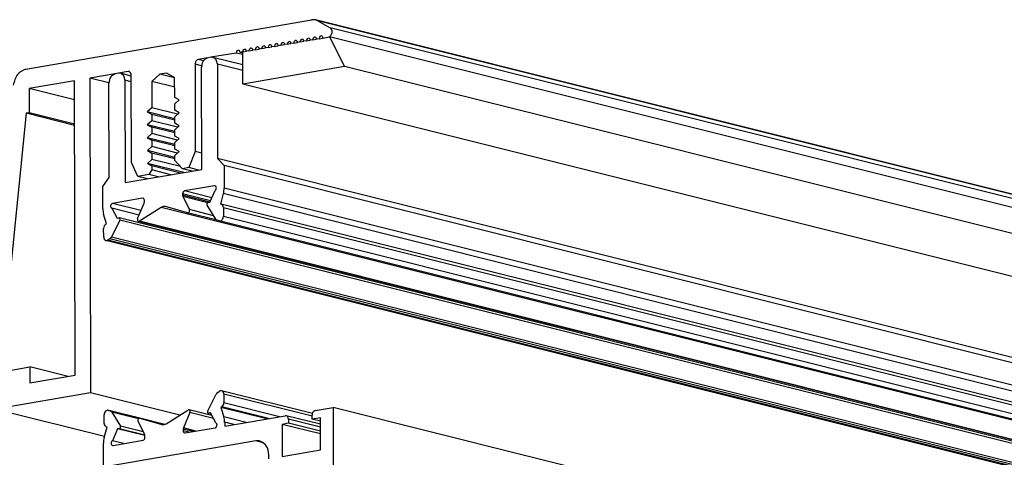
# Model space of a CAD drawing. Units: inches. Extents: x 315 to 899, y 317 to 727.
# Drawn here: x 367 to 427, y 507 to 534 of the extents above; entities that cross this region are included whole.
import ezdxf

# ---------------------------------------------------------------- set-up
doc = ezdxf.new("R2010")
doc.units = ezdxf.units.IN

# ---------------------------------------------------------------- blocks, each defined once
blk = doc.blocks.new('T2__23', base_point=(744.73, 909.53))
at = {"color": 1, "linetype": 'Continuous'}
for p, q in [((757.85, 1063.47), (757.48, 1063.4)), ((761.72, 1062.55), (758.09, 1063.46)), ((758.62, 1062.62), (758.65, 1051.18)), ((746.62, 1061.53), (746.25, 1061.47)), ((748.18, 1061.2), (746.88, 1061.53)), ((756.72, 1049.87), (756.69, 1062.27)), ((745.5, 1048.91), (745.48, 1060.35)), ((748.18, 1060.48), (747.41, 1060.68)), ((747.41, 1060.68), (747.44, 1048.27)), ((1284.8, 919.47), (758.65, 1051.18)), ((758.65, 1051.18), (759.43, 1050.33)), ((747.44, 1048.27), (756.72, 1049.87)), ((1285.57, 918.62), (759.43, 1050.33)), ((759.43, 1050.33), (759.43, 1047.61)), ((744.73, 1047.8), (745.5, 1048.91)), ((744.74, 1045.08), (744.73, 1047.8)), ((758.27, 1047.88), (754.64, 1047.26)), ((757.72, 1045.88), (758.35, 1047.32)), ((758.35, 1047.88), (758.27, 1047.88)), ((749.53, 1046.38), (745.9, 1045.75)), ((748.95, 1043.9), (749.74, 1045.78)), ((749.61, 1046.37), (749.53, 1046.38)), ((749.77, 1045.93), (749.77, 1046.12)), ((754.41, 1046.92), (754.41, 1046.73)), ((754.44, 1046.59), (755.24, 1044.99)), ((757.52, 1045.86), (757.72, 1045.88)), ((759.34, 1046.93), (759, 1045.66)), ((749.13, 1044.34), (745.82, 1045.17)), ((745.82, 1045.17), (746.46, 1043.94)), ((751.82, 1045.27), (749.18, 1043.59)), ((755.01, 1044.59), (752.35, 1045.36)), ((758.6, 1043.7), (755.01, 1044.59)), ((758.42, 1043.84), (757.38, 1045.53)), ((759.1, 1045.64), (759, 1045.66)), ((1285.14, 913.95), (759.1, 1045.64)), ((759.35, 1045.22), (759.36, 1044.18)), ((745.18, 1043.29), (744.83, 1044.43)), ((746.8, 1043.71), (745.77, 1041.67)), ((746.46, 1043.94), (746.66, 1043.99)), ((746.72, 1043.99), (746.66, 1043.99)), ((1272.87, 912.28), (746.72, 1043.99)), ((1275.2, 911.86), (749.05, 1043.57)), ((758.84, 1043.63), (758.6, 1043.7)), ((758.85, 1043.63), (758.84, 1043.63)), ((1281.15, 912.88), (758.85, 1043.63)), ((744.84, 1041.68), (744.83, 1042.72)), ((745.09, 1043.22), (745.18, 1043.29)), ((1271.24, 909.55), (745.1, 1041.26)), ((745.59, 1041.46), (745.36, 1041.31))]:
    blk.add_line(p, q, dxfattribs=at)
at = {"color": 124, "linetype": 'Continuous'}
for p, q in [((761.72, 1061.85), (758.62, 1062.62)), ((757.96, 1046.42), (754.64, 1047.26)), ((758.41, 1047.85), (758.27, 1047.88)), ((1276.83, 918.1), (759.43, 1047.61)), ((749.36, 1044.88), (745.9, 1045.75)), ((749.67, 1046.34), (749.53, 1046.38)), ((757.81, 1046.07), (754.41, 1046.92)), ((757.73, 1045.9), (754.41, 1046.73)), ((757.45, 1045.83), (754.44, 1046.59)), ((1285.49, 915.22), (759.34, 1046.93)), ((1277.97, 913.56), (751.82, 1045.27)), ((758.17, 1044.25), (755.24, 1044.99)), ((1285.5, 913.51), (759.35, 1045.22)), ((1272.94, 912), (746.8, 1043.71)), ((1275.33, 911.88), (749.18, 1043.59)), ((1285.5, 912.47), (759.36, 1044.18)), ((1271.5, 909.6), (745.36, 1041.31)), ((1271.73, 909.75), (745.59, 1041.46)), ((1271.92, 909.96), (745.77, 1041.67))]:
    blk.add_line(p, q, dxfattribs=at)
at = {"color": 1, "linetype": 'Continuous'}
for centre, radius, start, end in [((757.95, 1062.88), 0.594, 76.1635, 99.9713), ((746.74, 1060.95), 0.597, 76.2035, 101.4004), ((756.85, 1047.61), 2.59, 344.7108, 0.0582), ((749.38, 1045.93), 0.39, 337.0975, 0.0647), ((754.73, 1046.72), 0.318, 179.3708, 205.7085), ((746.99, 1045.08), 2.25, 179.852, 196.6899), ((749.09, 1043.73), 0.164, 257.4816, 303.9156), ((758.7, 1044.01), 0.327, 210.2679, 252.6533), ((745.3, 1041.89), 0.524, 303.4014, 334.3594)]:
    blk.add_arc(centre, radius, start, end, dxfattribs=at)
for points, knots in [([(757.48, 1063.4), (757.26, 1063.3), (756.79, 1063.07), (756.73, 1062.54), (756.69, 1062.27)], [0, 0, 0, 0, 0.681916, 1.467247, 1.467247, 1.467247, 1.467247]), ([(758.62, 1062.62), (758.6, 1062.82), (758.56, 1063.19), (758.24, 1063.38), (758.09, 1063.46)], [0, 0, 0, 0, 0.566076, 1.046932, 1.046932, 1.046932, 1.046932]), ([(746.25, 1061.47), (746.04, 1061.36), (745.58, 1061.13), (745.51, 1060.62), (745.48, 1060.35)], [0, 0, 0, 0, 0.672066, 1.443292, 1.443292, 1.443292, 1.443292]), ([(747.41, 1060.68), (747.39, 1060.88), (747.35, 1061.26), (747.03, 1061.44), (746.88, 1061.53)], [0, 0, 0, 0, 0.573729, 1.060205, 1.060205, 1.060205, 1.060205]), ([(754.64, 1047.26), (754.58, 1047.22), (754.44, 1047.15), (754.42, 1047), (754.41, 1046.92)], [0, 0, 0, 0, 0.1997178, 0.4290626, 0.4290626, 0.4290626, 0.4290626]), ([(758.35, 1047.32), (758.39, 1047.36), (758.48, 1047.45), (758.52, 1047.62), (758.48, 1047.8), (758.39, 1047.85), (758.35, 1047.88)], [0, 0, 0, 0, 0.1701253, 0.3530835, 0.5215039, 0.6647298, 0.6647298, 0.6647298, 0.6647298]), ([(745.9, 1045.75), (745.84, 1045.72), (745.73, 1045.67), (745.66, 1045.47), (745.67, 1045.27), (745.78, 1045.2), (745.82, 1045.17)], [0, 0, 0, 0, 0.1769427, 0.3810916, 0.5764651, 0.7396148, 0.7396148, 0.7396148, 0.7396148]), ([(749.77, 1046.12), (749.76, 1046.18), (749.75, 1046.3), (749.65, 1046.35), (749.61, 1046.37)], [0, 0, 0, 0, 0.1698229, 0.3140796, 0.3140796, 0.3140796, 0.3140796]), ([(757.52, 1045.86), (757.49, 1045.85), (757.43, 1045.83), (757.37, 1045.74), (757.34, 1045.63), (757.37, 1045.56), (757.38, 1045.53)], [0, 0, 0, 0, 0.0921647, 0.1987795, 0.3105468, 0.413359, 0.413359, 0.413359, 0.413359]), ([(752.33, 1045.36), (752.25, 1045.37), (752.07, 1045.39), (751.91, 1045.31), (751.82, 1045.27)], [0, 0, 0, 0, 0.2556036, 0.5296701, 0.5296701, 0.5296701, 0.5296701]), ([(752.35, 1045.36), (752.35, 1045.36), (752.34, 1045.36), (752.34, 1045.36), (752.33, 1045.36)], [0, 0, 0, 0, 0.01002759, 0.02005388, 0.02005388, 0.02005388, 0.02005388]), ([(755.01, 1044.59), (755.05, 1044.59), (755.14, 1044.59), (755.23, 1044.71), (755.28, 1044.85), (755.25, 1044.94), (755.24, 1044.99)], [0, 0, 0, 0, 0.1162669, 0.2524199, 0.4010722, 0.5410742, 0.5410742, 0.5410742, 0.5410742]), ([(759.35, 1045.22), (759.34, 1045.32), (759.32, 1045.5), (759.17, 1045.59), (759.1, 1045.64)], [0, 0, 0, 0, 0.2776524, 0.5141085, 0.5141085, 0.5141085, 0.5141085]), ([(746.8, 1043.71), (746.82, 1043.77), (746.85, 1043.89), (746.76, 1043.96), (746.72, 1043.99)], [0, 0, 0, 0, 0.1780529, 0.3235556, 0.3235556, 0.3235556, 0.3235556]), ([(748.95, 1043.9), (748.93, 1043.83), (748.89, 1043.69), (749, 1043.61), (749.05, 1043.57)], [0, 0, 0, 0, 0.211617, 0.3845737, 0.3845737, 0.3845737, 0.3845737]), ([(758.85, 1043.63), (758.91, 1043.62), (759.04, 1043.62), (759.21, 1043.75), (759.33, 1043.95), (759.35, 1044.1), (759.36, 1044.18)], [0, 0, 0, 0, 0.1810758, 0.3847206, 0.6119231, 0.8460161, 0.8460161, 0.8460161, 0.8460161]), ([(745.09, 1043.22), (745.01, 1043.16), (744.87, 1043.02), (744.84, 1042.82), (744.83, 1042.72)], [0, 0, 0, 0, 0.2798858, 0.5805665, 0.5805665, 0.5805665, 0.5805665]), ([(744.84, 1041.68), (744.85, 1041.58), (744.87, 1041.39), (745.03, 1041.3), (745.1, 1041.26)], [0, 0, 0, 0, 0.2830382, 0.523466, 0.523466, 0.523466, 0.523466]), ([(745.1, 1041.26), (745.14, 1041.26), (745.23, 1041.24), (745.31, 1041.29), (745.36, 1041.31)], [0, 0, 0, 0, 0.1278044, 0.2648409, 0.2648409, 0.2648409, 0.2648409])]:
    blk.add_open_spline(points, degree=3, knots=knots, dxfattribs=at)
blk = doc.blocks.new('T1__24', base_point=(730.1, 896.65))
at = {"color": 1, "linetype": 'Continuous'}
for p, q in [((735.41, 1062.05), (770.04, 1068.01)), ((1296.67, 936.29), (770.53, 1068)), ((770.81, 1067.88), (772.31, 1067.05)), ((766.32, 1064.93), (766.01, 1064.87)), ((767.09, 1065.06), (766.78, 1065.01)), ((767.86, 1065.19), (767.55, 1065.14)), ((768.64, 1065.33), (768.33, 1065.27)), ((769.41, 1065.46), (769.1, 1065.41)), ((770.18, 1065.59), (769.87, 1065.54)), ((770.96, 1065.72), (770.65, 1065.67)), ((760.9, 1063.99), (757.85, 1063.47)), ((761.72, 1063.79), (760.9, 1063.99)), ((761.68, 1064.13), (761.37, 1064.07)), ((761.72, 1063.99), (761.37, 1064.07)), ((761.72, 1064.12), (761.68, 1064.13)), ((762.45, 1064.26), (762.14, 1064.21)), ((763.22, 1064.39), (762.91, 1064.34)), ((764, 1064.53), (763.69, 1064.47)), ((764.77, 1064.66), (764.46, 1064.61)), ((765.54, 1064.79), (765.23, 1064.74)), ((755.92, 1062.65), (755.94, 1052.05)), ((757.48, 1063.4), (756.3, 1063.2)), ((757.85, 1063.47), (757.48, 1063.4)), ((746.25, 1061.47), (743.15, 1060.94)), ((746.62, 1061.53), (746.25, 1061.47)), ((747.79, 1061.74), (746.62, 1061.53)), ((748.21, 1050.72), (748.18, 1061.31)), ((751.65, 1061.42), (750.66, 1060.53)), ((752.45, 1061.56), (751.65, 1061.42)), ((753.44, 1060.97), (751.65, 1061.42)), ((753.44, 1061.01), (752.45, 1061.56)), ((1290.91, 932.95), (774.04, 1062.34)), ((741.3, 1060.62), (735.81, 1059.67)), ((741.39, 1024.91), (741.3, 1060.62)), ((743.15, 1060.94), (743.25, 1022.78)), ((745.48, 1060.36), (743.15, 1060.94)), ((753.45, 1059.83), (750.66, 1060.53)), ((750.66, 1060.53), (750.67, 1057.34)), ((753.45, 1058.6), (753.44, 1061.01)), ((735.81, 1059.67), (735.81, 1056.74)), ((741.3, 1058.3), (735.81, 1059.67)), ((753.99, 1058.3), (753.45, 1058.6)), ((753.45, 1057.81), (753.99, 1058.3)), ((753.45, 1057.04), (753.45, 1057.81)), ((735.46, 1056.68), (732.3, 1025.3)), ((735.81, 1056.74), (735.46, 1056.68)), ((741.31, 1055.21), (735.46, 1056.68)), ((741.31, 1055.36), (735.81, 1056.74)), ((750.67, 1057.34), (750.13, 1056.85)), ((753.46, 1056.02), (750.13, 1056.85)), ((750.13, 1056.85), (750.67, 1056.55)), ((753.8, 1056.56), (750.67, 1057.34)), ((750.67, 1056.55), (750.67, 1055.78)), ((753.46, 1055.85), (750.67, 1056.55)), ((754, 1056.74), (753.45, 1057.04)), ((753.46, 1056.25), (754, 1056.74)), ((750.67, 1055.78), (750.13, 1055.29)), ((753.8, 1054.99), (750.67, 1055.78)), ((753.46, 1055.47), (753.46, 1056.25)), ((754, 1055.17), (753.46, 1055.47)), ((753.46, 1054.46), (750.13, 1055.29)), ((750.13, 1055.29), (750.67, 1054.99)), ((750.68, 1054.21), (750.13, 1053.72)), ((753.46, 1054.29), (750.67, 1054.99)), ((750.67, 1054.99), (750.68, 1054.21)), ((753.81, 1053.43), (750.68, 1054.21)), ((753.46, 1054.68), (754, 1055.17)), ((753.46, 1053.91), (753.46, 1054.68)), ((753.46, 1052.89), (750.13, 1053.72)), ((750.13, 1053.72), (750.68, 1053.42)), ((753.47, 1052.72), (750.68, 1053.42)), ((750.68, 1053.42), (750.68, 1052.65)), ((754, 1053.61), (753.46, 1053.91)), ((753.46, 1053.12), (754, 1053.61)), ((753.47, 1052.34), (753.46, 1053.12)), ((750.68, 1052.65), (750.14, 1052.16)), ((753.47, 1051.32), (750.14, 1052.16)), ((750.14, 1052.16), (750.68, 1051.86)), ((753.81, 1051.86), (750.68, 1052.65)), ((753.47, 1051.16), (750.68, 1051.86)), ((750.68, 1051.86), (750.68, 1051.08)), ((754.01, 1052.04), (753.47, 1052.34)), ((753.47, 1051.55), (754.01, 1052.04)), ((755.94, 1052.05), (755.17, 1050.09)), ((756.72, 1051.85), (755.94, 1052.05)), ((748.99, 1049.02), (748.21, 1050.72)), ((750.68, 1051.08), (750.14, 1050.59)), ((750.14, 1050.59), (750.69, 1050.29)), ((754.55, 1049.49), (750.14, 1050.59)), ((754.17, 1050.21), (750.68, 1051.08)), ((753.47, 1050.97), (753.47, 1051.55)), ((754.4, 1049.96), (753.47, 1050.97)), ((750.69, 1049.81), (750.3, 1049.25)), ((750.69, 1050.29), (750.69, 1049.81)), ((754.15, 1049.42), (750.69, 1050.29)), ((753, 1049.23), (750.69, 1049.81)), ((755.17, 1050.09), (754.4, 1049.96)), ((755.56, 1049.67), (754.4, 1049.96)), ((756.33, 1049.8), (755.17, 1050.09)), ((750.3, 1049.25), (748.99, 1049.02)), ((750.15, 1048.73), (748.99, 1049.02)), ((751.46, 1048.96), (750.3, 1049.25)), ((732.3, 1025.3), (735.89, 1025.92)), ((740.52, 1024.76), (735.89, 1025.92)), ((735.89, 1025.92), (735.89, 1023.97)), ((735.89, 1023.97), (741.39, 1024.91)), ((743.25, 1022.78), (731.65, 1020.79)), ((754.08, 1020.07), (743.25, 1022.78)), ((744.93, 1017.46), (731.65, 1020.79))]:
    blk.add_line(p, q, dxfattribs=at)
at = {"color": 124, "linetype": 'Continuous'}
for p, q in [((1296.96, 936.17), (770.81, 1067.88)), ((1298.45, 935.34), (772.31, 1067.05)), ((756.7, 1062.45), (755.92, 1062.65)), ((756.93, 1063.04), (756.3, 1063.2)), ((761.72, 1061.85), (758.62, 1062.62)), ((748.03, 1061.68), (747.79, 1061.74)), ((1276.83, 918.1), (759.43, 1047.61))]:
    blk.add_line(p, q, dxfattribs=at)
at = {"color": 1, "linetype": 'Continuous'}
for centre, radius, start, end in [((770.25, 1066.84), 1.19, 76.1639, 99.986), ((770.25, 1066.87), 1.16, 60.8184, 75.8904), ((747.85, 1061.44), 0.297, 76.1638, 99.9834)]:
    blk.add_arc(centre, radius, start, end, dxfattribs=at)
for points, knots in [([(771.26, 1066.06), (771.18, 1066.04), (771.01, 1066.01), (770.97, 1065.82), (770.96, 1065.72)], [0, 0, 0, 0, 0.2223937, 0.494416, 0.494416, 0.494416, 0.494416]), ([(771.42, 1065.81), (771.41, 1065.87), (771.4, 1065.98), (771.31, 1066.03), (771.26, 1066.06)], [0, 0, 0, 0, 0.166318, 0.3082044, 0.3082044, 0.3082044, 0.3082044]), ([(772.16, 1065.94), (772.24, 1065.99), (772.42, 1066.11), (772.55, 1066.43), (772.56, 1066.81), (772.39, 1066.97), (772.31, 1067.05)], [0, 0, 0, 0, 0.296484, 0.631787, 1.005798, 1.324444, 1.324444, 1.324444, 1.324444]), ([(764.3, 1064.86), (764.22, 1064.84), (764.05, 1064.81), (764.01, 1064.63), (764, 1064.53)], [0, 0, 0, 0, 0.2224091, 0.4944496, 0.4944496, 0.4944496, 0.4944496]), ([(764.46, 1064.61), (764.45, 1064.67), (764.44, 1064.78), (764.35, 1064.83), (764.3, 1064.86)], [0, 0, 0, 0, 0.1698906, 0.314197, 0.314197, 0.314197, 0.314197]), ([(765.07, 1064.99), (765, 1064.98), (764.82, 1064.94), (764.79, 1064.76), (764.77, 1064.66)], [0, 0, 0, 0, 0.2224198, 0.4944731, 0.4944731, 0.4944731, 0.4944731]), ([(765.23, 1064.74), (765.23, 1064.8), (765.22, 1064.91), (765.12, 1064.97), (765.07, 1064.99)], [0, 0, 0, 0, 0.1699443, 0.3142902, 0.3142902, 0.3142902, 0.3142902]), ([(765.85, 1065.12), (765.77, 1065.11), (765.59, 1065.07), (765.56, 1064.89), (765.54, 1064.79)], [0, 0, 0, 0, 0.2224794, 0.4946032, 0.4946032, 0.4946032, 0.4946032]), ([(766.01, 1064.87), (766, 1064.93), (765.99, 1065.04), (765.89, 1065.1), (765.85, 1065.12)], [0, 0, 0, 0, 0.1700121, 0.3144078, 0.3144078, 0.3144078, 0.3144078]), ([(766.62, 1065.26), (766.54, 1065.24), (766.37, 1065.21), (766.33, 1065.03), (766.32, 1064.93)], [0, 0, 0, 0, 0.2224569, 0.4945541, 0.4945541, 0.4945541, 0.4945541]), ([(766.78, 1065.01), (766.77, 1065.07), (766.76, 1065.18), (766.67, 1065.23), (766.62, 1065.26)], [0, 0, 0, 0, 0.1698635, 0.3141499, 0.3141499, 0.3141499, 0.3141499]), ([(767.39, 1065.39), (767.32, 1065.37), (767.14, 1065.34), (767.11, 1065.16), (767.09, 1065.06)], [0, 0, 0, 0, 0.222367, 0.4943576, 0.4943576, 0.4943576, 0.4943576]), ([(767.55, 1065.14), (767.55, 1065.2), (767.54, 1065.31), (767.44, 1065.37), (767.39, 1065.39)], [0, 0, 0, 0, 0.1698567, 0.3141381, 0.3141381, 0.3141381, 0.3141381]), ([(768.17, 1065.52), (768.09, 1065.51), (767.91, 1065.47), (767.88, 1065.29), (767.86, 1065.19)], [0, 0, 0, 0, 0.2224619, 0.494565, 0.494565, 0.494565, 0.494565]), ([(768.33, 1065.27), (768.32, 1065.33), (768.31, 1065.44), (768.21, 1065.5), (768.17, 1065.52)], [0, 0, 0, 0, 0.1698362, 0.3141027, 0.3141027, 0.3141027, 0.3141027]), ([(768.94, 1065.66), (768.86, 1065.64), (768.69, 1065.61), (768.65, 1065.43), (768.64, 1065.33)], [0, 0, 0, 0, 0.2223679, 0.4943597, 0.4943597, 0.4943597, 0.4943597]), ([(769.1, 1065.41), (769.09, 1065.47), (769.08, 1065.58), (768.99, 1065.63), (768.94, 1065.66)], [0, 0, 0, 0, 0.1697488, 0.3139509, 0.3139509, 0.3139509, 0.3139509]), ([(769.72, 1065.79), (769.64, 1065.77), (769.46, 1065.74), (769.43, 1065.56), (769.41, 1065.46)], [0, 0, 0, 0, 0.2222735, 0.4941535, 0.4941535, 0.4941535, 0.4941535]), ([(769.87, 1065.54), (769.87, 1065.6), (769.86, 1065.71), (769.76, 1065.76), (769.72, 1065.79)], [0, 0, 0, 0, 0.1700256, 0.3144312, 0.3144312, 0.3144312, 0.3144312]), ([(770.49, 1065.92), (770.41, 1065.91), (770.23, 1065.87), (770.2, 1065.69), (770.18, 1065.59)], [0, 0, 0, 0, 0.222592, 0.494849, 0.494849, 0.494849, 0.494849]), ([(770.65, 1065.67), (770.64, 1065.73), (770.63, 1065.84), (770.53, 1065.9), (770.49, 1065.92)], [0, 0, 0, 0, 0.1698295, 0.314091, 0.314091, 0.314091, 0.314091]), ([(761.21, 1064.33), (761.13, 1064.31), (760.95, 1064.27), (760.92, 1064.09), (760.9, 1063.99)], [0, 0, 0, 0, 0.2224524, 0.4945443, 0.4945443, 0.4945443, 0.4945443]), ([(761.37, 1064.07), (761.36, 1064.13), (761.35, 1064.25), (761.25, 1064.3), (761.21, 1064.33)], [0, 0, 0, 0, 0.1700528, 0.3144783, 0.3144783, 0.3144783, 0.3144783]), ([(761.98, 1064.46), (761.9, 1064.44), (761.72, 1064.41), (761.69, 1064.23), (761.68, 1064.13)], [0, 0, 0, 0, 0.2225987, 0.4948636, 0.4948636, 0.4948636, 0.4948636]), ([(762.14, 1064.21), (762.13, 1064.27), (762.12, 1064.38), (762.03, 1064.43), (761.98, 1064.46)], [0, 0, 0, 0, 0.1700864, 0.3145367, 0.3145367, 0.3145367, 0.3145367]), ([(762.75, 1064.59), (762.68, 1064.58), (762.5, 1064.54), (762.47, 1064.36), (762.45, 1064.26)], [0, 0, 0, 0, 0.2224578, 0.4945561, 0.4945561, 0.4945561, 0.4945561]), ([(762.91, 1064.34), (762.91, 1064.4), (762.9, 1064.51), (762.8, 1064.57), (762.75, 1064.59)], [0, 0, 0, 0, 0.1699174, 0.3142435, 0.3142435, 0.3142435, 0.3142435]), ([(763.53, 1064.72), (763.45, 1064.71), (763.27, 1064.67), (763.24, 1064.49), (763.22, 1064.39)], [0, 0, 0, 0, 0.2224651, 0.4945718, 0.4945718, 0.4945718, 0.4945718]), ([(763.69, 1064.47), (763.68, 1064.53), (763.67, 1064.65), (763.57, 1064.7), (763.53, 1064.72)], [0, 0, 0, 0, 0.1698298, 0.3140916, 0.3140916, 0.3140916, 0.3140916]), ([(756.3, 1063.2), (756.2, 1063.15), (755.97, 1063.03), (755.94, 1062.78), (755.92, 1062.65)], [0, 0, 0, 0, 0.3327965, 0.7149658, 0.7149658, 0.7149658, 0.7149658]), ([(735.41, 1062.05), (735.03, 1061.87), (734.2, 1061.47), (734, 1060.57), (733.88, 1060.09)], [0, 0, 0, 0, 1.213421, 2.612764, 2.612764, 2.612764, 2.612764]), ([(748.18, 1061.31), (748.17, 1061.42), (748.15, 1061.6), (747.99, 1061.69), (747.92, 1061.73)], [0, 0, 0, 0, 0.2830382, 0.523466, 0.523466, 0.523466, 0.523466])]:
    blk.add_open_spline(points, degree=3, knots=knots, dxfattribs=at)
blk = doc.blocks.new('T1_2__29', base_point=(761.72, 928.51))
at = {"color": 1, "linetype": 'Continuous'}
for p, q in [((765.54, 1064.79), (766.01, 1064.87)), ((766.32, 1064.93), (766.01, 1064.87)), ((766.32, 1064.93), (766.78, 1065.01)), ((767.09, 1065.06), (766.78, 1065.01)), ((767.09, 1065.06), (767.55, 1065.14)), ((767.86, 1065.19), (767.55, 1065.14)), ((767.86, 1065.19), (768.33, 1065.27)), ((768.64, 1065.33), (768.33, 1065.27)), ((768.64, 1065.33), (769.1, 1065.41)), ((769.41, 1065.46), (769.1, 1065.41)), ((769.41, 1065.46), (769.87, 1065.54)), ((770.18, 1065.59), (769.87, 1065.54)), ((770.18, 1065.59), (770.65, 1065.67)), ((770.96, 1065.72), (770.65, 1065.67)), ((770.96, 1065.72), (771.42, 1065.81)), ((771.42, 1065.81), (772.22, 1065.95)), ((1298.37, 934.24), (772.22, 1065.95)), ((772.22, 1065.95), (774.04, 1062.34)), ((761.72, 1064.13), (762.14, 1064.21)), ((761.73, 1060.22), (761.72, 1064.13)), ((762.45, 1064.26), (762.14, 1064.21)), ((762.45, 1064.26), (762.91, 1064.34)), ((763.22, 1064.39), (762.91, 1064.34)), ((763.22, 1064.39), (763.69, 1064.47)), ((764, 1064.53), (763.69, 1064.47)), ((764, 1064.53), (764.46, 1064.61)), ((764.77, 1064.66), (764.46, 1064.61)), ((764.77, 1064.66), (765.23, 1064.74)), ((765.54, 1064.79), (765.23, 1064.74)), ((774.04, 1062.34), (761.73, 1060.22)), ((1290.91, 932.95), (774.04, 1062.34)), ((1287.87, 928.51), (761.73, 1060.22))]:
    blk.add_line(p, q, dxfattribs=at)
blk = doc.blocks.new('T1_9__30', base_point=(744.81, 803.68))
at = {"color": 1, "linetype": 'Continuous'}
for p, q in [((757.45, 1020.57), (758.47, 1022.62)), ((758.66, 1022.83), (758.89, 1022.98)), ((770.14, 1020.27), (759.14, 1023.02)), ((759.41, 1022.6), (759.41, 1021.56)), ((752.42, 1019.02), (755.06, 1020.69)), ((757.95, 1020.03), (755.19, 1020.72)), ((759.16, 1021.06), (759.06, 1021)), ((759.06, 1021), (759.41, 1019.85)), ((764.61, 1019.61), (759.06, 1021)), ((770.49, 1020.62), (772.65, 1021)), ((772.65, 1021), (772.87, 935.39)), ((1298.8, 889.29), (772.65, 1021)), ((744.89, 1019.06), (744.89, 1020.11)), ((745.41, 1020.65), (745.4, 1020.66)), ((749.24, 1019.69), (745.41, 1020.65)), ((745.41, 1020.65), (745.64, 1020.59)), ((745.82, 1020.44), (746.86, 1018.75)), ((749.24, 1019.69), (751.89, 1018.93)), ((752.25, 1018.94), (749.24, 1019.69)), ((755.3, 1020.38), (754.51, 1018.51)), ((757.86, 1020.21), (757.52, 1020.29)), ((757.52, 1020.29), (757.59, 1020.29)), ((757.79, 1020.35), (757.59, 1020.29)), ((758.42, 1019.12), (757.79, 1020.35)), ((759.51, 1018.73), (766.85, 1020)), ((771.11, 1018.96), (766.98, 1019.99)), ((767.24, 1019.57), (767.24, 1019.09)), ((770.1, 1019.58), (770.1, 1020.07)), ((771.11, 1019.75), (770.1, 1019.58)), ((771.11, 1019.33), (770.1, 1019.58)), ((771.12, 1015.84), (771.11, 1019.75)), ((744.9, 1017.35), (745.25, 1018.62)), ((745.25, 1018.62), (745.15, 1018.65)), ((746.52, 1018.41), (745.89, 1016.96)), ((746.72, 1018.42), (746.52, 1018.41)), ((749.84, 1017.58), (746.52, 1018.41)), ((749.81, 1017.7), (749.01, 1019.3)), ((751.91, 1018.92), (751.89, 1018.93)), ((754.48, 1018.35), (754.48, 1018.16)), ((754.71, 1017.91), (758.35, 1018.53)), ((759.51, 1019.2), (759.51, 1018.73)), ((767.24, 1019.09), (766.47, 1018.95)), ((766.47, 1018.95), (766.48, 1015.04)), ((771.11, 1017.79), (766.47, 1018.95)), ((771.11, 1018.12), (767.24, 1019.09)), ((749.84, 1017.36), (749.84, 1017.56)), ((754.64, 1017.91), (754.71, 1017.91)), ((744.82, 1013.76), (744.81, 1016.67)), ((763.3, 1016.94), (744.82, 1013.76)), ((747.24, 1016.62), (745.89, 1016.96)), ((745.9, 1016.4), (745.97, 1016.4)), ((745.97, 1016.4), (749.61, 1017.03)), ((764.86, 1014.76), (764.85, 1015.25)), ((766.48, 1015.04), (771.12, 1015.84))]:
    blk.add_line(p, q, dxfattribs=at)
at = {"color": 124, "linetype": 'Continuous'}
for p, q in [((770.1, 1019.93), (759.41, 1022.6)), ((764.81, 1019.65), (759.16, 1021.06)), ((766.15, 1019.88), (759.41, 1021.56)), ((749.24, 1019.69), (745.64, 1020.59)), ((749.06, 1019.63), (745.82, 1020.44)), ((758.14, 1019.67), (755.3, 1020.38)), ((757.85, 1020.22), (757.59, 1020.29)), ((762.1, 1019.18), (759.41, 1019.85)), ((771.11, 1018.6), (767.24, 1019.57)), ((749.83, 1017.64), (746.72, 1018.42)), ((749.62, 1018.06), (746.86, 1018.75)), ((755.63, 1018.07), (754.48, 1018.35)), ((756.01, 1018.13), (754.51, 1018.51)), ((760.61, 1018.92), (759.51, 1019.2)), ((755.17, 1017.99), (754.48, 1018.16)), ((764.23, 1016.71), (763.3, 1016.94))]:
    blk.add_line(p, q, dxfattribs=at)
at = {"color": 1, "linetype": 'Continuous'}
for centre, radius, start, end in [((758.95, 1022.39), 0.524, 123.4014, 154.3594), ((755.16, 1020.56), 0.164, 77.4818, 123.9168), ((745.54, 1020.27), 0.327, 30.2679, 72.6533), ((757.25, 1019.2), 2.25, 359.852, 16.6899), ((766.91, 1019.7), 0.297, 76.1639, 99.9858), ((754.87, 1018.36), 0.39, 157.0975, 180.0647), ((759, 1018.67), 0.51, 148.1975, 184.3895), ((747.4, 1016.67), 2.59, 164.7108, 180.0582), ((749.52, 1017.56), 0.318, 359.3708, 25.7085), ((763.51, 1015.77), 1.19, 76.1639, 99.9858)]:
    blk.add_arc(centre, radius, start, end, dxfattribs=at)
for points, knots in [([(759.14, 1023.02), (759.1, 1023.03), (759.01, 1023.04), (758.93, 1023), (758.89, 1022.98)], [0, 0, 0, 0, 0.1278044, 0.2648409, 0.2648409, 0.2648409, 0.2648409]), ([(759.41, 1022.6), (759.4, 1022.71), (759.38, 1022.89), (759.22, 1022.98), (759.14, 1023.02)], [0, 0, 0, 0, 0.2830382, 0.523466, 0.523466, 0.523466, 0.523466]), ([(755.3, 1020.38), (755.32, 1020.46), (755.35, 1020.59), (755.24, 1020.68), (755.19, 1020.72)], [0, 0, 0, 0, 0.211617, 0.3845737, 0.3845737, 0.3845737, 0.3845737]), ([(759.16, 1021.06), (759.23, 1021.13), (759.38, 1021.26), (759.4, 1021.46), (759.41, 1021.56)], [0, 0, 0, 0, 0.2798858, 0.5805665, 0.5805665, 0.5805665, 0.5805665]), ([(745.4, 1020.66), (745.33, 1020.66), (745.2, 1020.67), (745.03, 1020.53), (744.91, 1020.34), (744.9, 1020.18), (744.89, 1020.11)], [0, 0, 0, 0, 0.1810758, 0.3847206, 0.6119231, 0.8460161, 0.8460161, 0.8460161, 0.8460161]), ([(749.24, 1019.69), (749.2, 1019.69), (749.11, 1019.69), (749.01, 1019.58), (748.97, 1019.44), (748.99, 1019.34), (749.01, 1019.3)], [0, 0, 0, 0, 0.1203147, 0.2567796, 0.4054319, 0.5454339, 0.5454339, 0.5454339, 0.5454339]), ([(757.45, 1020.57), (757.43, 1020.51), (757.39, 1020.4), (757.48, 1020.32), (757.52, 1020.29)], [0, 0, 0, 0, 0.1780529, 0.3235556, 0.3235556, 0.3235556, 0.3235556]), ([(767.24, 1019.57), (767.23, 1019.67), (767.21, 1019.86), (767.05, 1019.95), (766.98, 1019.99)], [0, 0, 0, 0, 0.2831514, 0.5236754, 0.5236754, 0.5236754, 0.5236754]), ([(770.49, 1020.62), (770.38, 1020.57), (770.16, 1020.45), (770.12, 1020.2), (770.1, 1020.07)], [0, 0, 0, 0, 0.3325736, 0.7144899, 0.7144899, 0.7144899, 0.7144899]), ([(744.89, 1019.06), (744.9, 1018.97), (744.92, 1018.78), (745.08, 1018.69), (745.15, 1018.65)], [0, 0, 0, 0, 0.2776524, 0.5141085, 0.5141085, 0.5141085, 0.5141085]), ([(746.72, 1018.42), (746.75, 1018.43), (746.82, 1018.45), (746.88, 1018.54), (746.9, 1018.65), (746.87, 1018.72), (746.86, 1018.75)], [0, 0, 0, 0, 0.0921647, 0.1987795, 0.3105468, 0.413359, 0.413359, 0.413359, 0.413359]), ([(751.91, 1018.92), (752, 1018.91), (752.18, 1018.89), (752.34, 1018.98), (752.42, 1019.02)], [0, 0, 0, 0, 0.2555905, 0.5296438, 0.5296438, 0.5296438, 0.5296438]), ([(758.35, 1018.53), (758.37, 1018.54), (758.43, 1018.56), (758.47, 1018.6), (758.5, 1018.63)], [0, 0, 0, 0, 0.0854628, 0.1795794, 0.1795794, 0.1795794, 0.1795794]), ([(758.57, 1018.94), (758.56, 1018.98), (758.53, 1019.06), (758.46, 1019.1), (758.42, 1019.12)], [0, 0, 0, 0, 0.1292461, 0.243162, 0.243162, 0.243162, 0.243162]), ([(749.61, 1017.03), (749.67, 1017.06), (749.8, 1017.13), (749.83, 1017.28), (749.84, 1017.36)], [0, 0, 0, 0, 0.1997178, 0.4290626, 0.4290626, 0.4290626, 0.4290626]), ([(754.48, 1018.16), (754.49, 1018.1), (754.5, 1017.99), (754.59, 1017.93), (754.64, 1017.91)], [0, 0, 0, 0, 0.1698229, 0.3140796, 0.3140796, 0.3140796, 0.3140796]), ([(745.89, 1016.96), (745.85, 1016.92), (745.76, 1016.84), (745.73, 1016.66), (745.76, 1016.48), (745.85, 1016.43), (745.9, 1016.4)], [0, 0, 0, 0, 0.1701253, 0.3530835, 0.5215039, 0.6647298, 0.6647298, 0.6647298, 0.6647298]), ([(764.85, 1015.25), (764.81, 1015.65), (764.73, 1016.39), (764.09, 1016.76), (763.79, 1016.92)], [0, 0, 0, 0, 1.132472, 2.094405, 2.094405, 2.094405, 2.094405])]:
    blk.add_open_spline(points, degree=3, knots=knots, dxfattribs=at)
blk = doc.blocks.new('Hueck_VF50_Profil__31', base_point=(672.78, 697.27))
for name, p in [('T1__24', (730.1, 896.65)), ('T1_2__29', (761.72, 928.51)), ('T2__23', (744.73, 909.53)), ('T1_9__30', (744.81, 803.68))]:
    blk.add_blockref(name, p)
blk = doc.blocks.new('Hueck_VF50_1__45', base_point=(672.78, 697.27))
blk.add_blockref('Hueck_VF50_Profil__31', (672.78, 697.27))
blk = doc.blocks.new('Allg4', base_point=(1010, 892))
blk.add_blockref('Hueck_VF50_1__45', (672.78, 697.27))

msp = doc.modelspace()

# ---------------------------------------------------------------- block references
at = {"xscale": 0.5, "yscale": 0.5, "zscale": 0.5}
msp.add_blockref('Allg4', (505, 446), dxfattribs=at)

doc.saveas('drawing.dxf')
